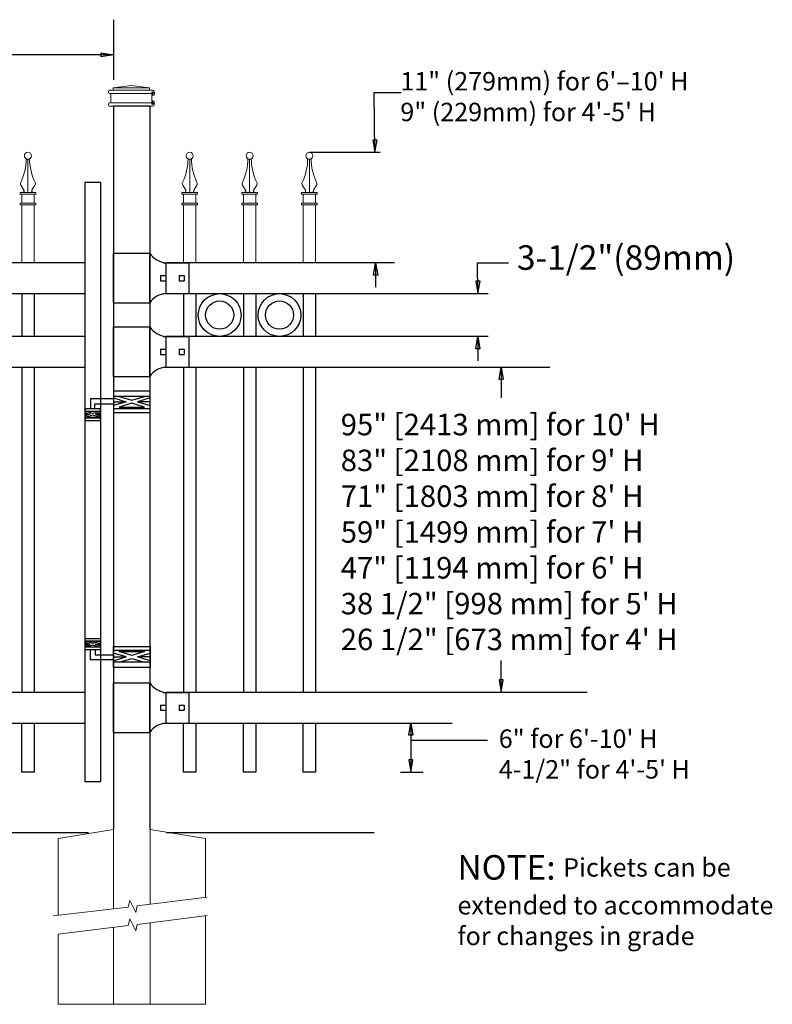
# Model space of a CAD drawing. Units: inches. Extents: x 36 to 590, y 42 to 407.
# Drawn here: x 208 to 269, y 144 to 225 of the extents above; entities that cross this region are included whole.
import ezdxf

# ---------------------------------------------------------------- set-up
doc = ezdxf.new("R2010")
doc.units = ezdxf.units.IN
doc.header["$MEASUREMENT"] = 0
for name, color, linetype in [('3D OBJECT 1', 250, 'Continuous'), ('CONCREATE 1', 250, 'Continuous'), ('DIMENSION 1', 250, 'Continuous'), ('GATE POST 1', 250, 'Continuous'), ('Layer 1', 250, 'Continuous'), ('PICKETS 1', 250, 'Continuous'), ('RAILS 1', 250, 'Continuous')]:
    doc.layers.add(name, color=color, linetype=linetype)
doc.styles.get("Standard").update_dxf_attribs({"font": 'Verdana.ttf'})

# ---------------------------------------------------------------- blocks, each defined once
blk = doc.blocks.new('post')
at = {"layer": 'GATE POST 1', "color": 250}
blk.add_lwpolyline([(283.405, 1080.807), (283.405, 1139.718), (286.405, 1139.718), (286.405, 1080.8)], dxfattribs=at)
at = {"layer": 'Layer 1', "color": 250}
for points in [[(283.183, 1140.741), (283.183, 1140.741), (283.307, 1140.741), (283.307, 1140.741), (283.307, 1140.809), (283.251, 1140.865), (283.183, 1140.865), (283.115, 1140.865), (283.059, 1140.809), (283.059, 1140.741), (283.059, 1140.673), (283.115, 1140.617), (283.183, 1140.617), (283.251, 1140.617), (283.307, 1140.673), (283.307, 1140.741), (283.307, 1140.741), (283.183, 1140.741), (283.183, 1140.741)], [(283.183, 1139.997), (283.183, 1139.997), (283.307, 1139.997), (283.307, 1139.997), (283.307, 1140.065), (283.251, 1140.121), (283.183, 1140.121), (283.115, 1140.121), (283.059, 1140.065), (283.059, 1139.997), (283.059, 1139.929), (283.115, 1139.873), (283.183, 1139.873), (283.251, 1139.873), (283.307, 1139.929), (283.307, 1139.997), (283.307, 1139.997), (283.183, 1139.997), (283.183, 1139.997)]]:
    blk.add_open_spline(points, degree=3, knots=[0, 0, 0, 0, 0.166667, 0.166667, 0.166667, 0.333333, 0.333333, 0.333333, 0.5, 0.5, 0.5, 0.666667, 0.666667, 0.666667, 0.833333, 0.833333, 0.833333, 1, 1, 1, 1], dxfattribs=at)
at = {"layer": 'Layer 1', "color": 250, "lineweight": 20}
for points in [[(283.183, 1141.02), (283.131, 1141.02), (283.09, 1140.978), (283.09, 1140.927)], [(283.09, 1140.927), (283.09, 1140.927), (283.09, 1140.834), (283.09, 1140.834)], [(283.09, 1140.834), (283.09, 1140.782), (283.132, 1140.741), (283.183, 1140.741)], [(283.183, 1141.02), (283.183, 1141.02), (283.369, 1141.02), (283.369, 1141.02)], [(283.183, 1140.741), (283.183, 1140.741), (286.718, 1140.741), (286.718, 1140.741)], [(283.276, 1140.648), (283.276, 1140.7), (283.235, 1140.741), (283.183, 1140.741)], [(283.276, 1140.648), (283.276, 1140.648), (283.276, 1140.09), (283.276, 1140.09)], [(283.369, 1141.02), (283.42, 1141.02), (283.462, 1141.062), (283.462, 1141.113)], [(283.369, 1141.02), (283.369, 1141.02), (286.532, 1141.02), (286.532, 1141.02)], [(284.95, 1141.392), (284.95, 1141.392), (283.462, 1141.206), (283.462, 1141.206)], [(283.462, 1141.206), (283.462, 1141.206), (286.438, 1141.206), (286.438, 1141.206)], [(283.462, 1141.206), (283.462, 1141.206), (283.462, 1141.113), (283.462, 1141.113)], [(284.95, 1141.392), (284.95, 1141.392), (286.438, 1141.206), (286.438, 1141.206)], [(286.438, 1141.206), (286.438, 1141.206), (286.438, 1141.113), (286.438, 1141.113)], [(286.438, 1141.113), (286.438, 1141.061), (286.48, 1141.02), (286.531, 1141.02)], [(286.531, 1141.02), (286.531, 1141.02), (286.717, 1141.02), (286.717, 1141.02)], [(286.717, 1140.741), (286.666, 1140.741), (286.624, 1140.699), (286.624, 1140.648)], [(286.624, 1140.648), (286.624, 1140.648), (286.624, 1140.09), (286.624, 1140.09)], [(286.81, 1140.927), (286.81, 1140.979), (286.769, 1141.02), (286.717, 1141.02)], [(286.717, 1140.741), (286.769, 1140.741), (286.81, 1140.783), (286.81, 1140.834)], [(286.81, 1140.927), (286.81, 1140.927), (286.81, 1140.834), (286.81, 1140.834)], [(283.183, 1139.997), (283.131, 1139.997), (283.09, 1139.955), (283.09, 1139.904)], [(283.09, 1139.904), (283.09, 1139.904), (283.09, 1139.811), (283.09, 1139.811)], [(283.183, 1139.997), (283.235, 1139.997), (283.276, 1140.039), (283.276, 1140.09)], [(283.183, 1139.997), (283.183, 1139.997), (286.718, 1139.997), (286.718, 1139.997)], [(286.624, 1140.09), (286.624, 1140.038), (286.666, 1139.997), (286.717, 1139.997)], [(286.81, 1139.904), (286.81, 1139.956), (286.769, 1139.997), (286.717, 1139.997)], [(286.81, 1139.904), (286.81, 1139.904), (286.81, 1139.811), (286.81, 1139.811)], [(283.09, 1139.811), (283.09, 1139.759), (283.132, 1139.718), (283.183, 1139.718)], [(283.183, 1139.718), (283.183, 1139.718), (286.718, 1139.718), (286.718, 1139.718)], [(283.462, 1139.718), (283.462, 1139.718), (286.438, 1139.718), (286.438, 1139.718)], [(286.717, 1139.718), (286.769, 1139.718), (286.81, 1139.76), (286.81, 1139.811)]]:
    blk.add_open_spline(points, degree=3, dxfattribs=at)
blk = doc.blocks.new('rail cap')
for p, q in [((184.644, 1148.962), (184.644, 1146.462)), ((186.511, 1148.962), (186.511, 1146.462))]:
    blk.add_line(p, q)
for centre, start, end in [((184.782, 1150.662), 212.90869, 265.35817), ((184.782, 1144.762), 94.64183, 147.09131)]:
    blk.add_arc(centre, 1.706, start, end)
at = {"layer": 'Layer 1', "color": 250, "lineweight": 25}
for points in [[(180.379, 1149.735), (183.379, 1149.735)], [(180.379, 1145.689), (180.379, 1149.735)], [(183.35, 1145.689), (183.35, 1149.735)], [(184.433, 1148.962), (186.511, 1148.962)], [(184.222, 1147.923), (184.222, 1147.501)], [(184.222, 1147.923), (184.644, 1147.923)], [(184.644, 1147.923), (184.644, 1147.501)], [(184.644, 1147.923), (184.644, 1147.501)], [(185.728, 1147.923), (185.728, 1147.501)], [(185.728, 1147.923), (186.15, 1147.923)], [(186.149, 1147.923), (186.149, 1147.501)], [(184.222, 1147.501), (184.644, 1147.501)], [(185.728, 1147.501), (186.15, 1147.501)], [(184.433, 1146.462), (186.511, 1146.462)], [(180.379, 1145.698), (183.379, 1145.698)]]:
    blk.add_lwpolyline(points, dxfattribs=at)
blk = doc.blocks.new('post under g')
at = {"layer": 'Layer 1', "color": 250, "lineweight": 20}
for points in [[(137.369, 1080.05), (137.369, 1080.05), (141.87, 1080.8), (141.87, 1080.8)], [(141.87, 1080.8), (141.87, 1080.8), (141.87, 1077.764), (141.87, 1074.697)], [(149.372, 1080.05), (149.372, 1080.05), (144.87, 1080.8), (144.87, 1080.8)], [(144.87, 1074.322), (144.87, 1077.545), (144.87, 1080.8), (144.87, 1080.8)], [(137.369, 1075.26), (137.369, 1077.759), (137.369, 1080.05), (137.369, 1080.05)], [(149.372, 1080.05), (149.372, 1080.05), (149.372, 1076.937), (149.372, 1073.808)], [(137.369, 1066.554), (137.369, 1069.709), (137.369, 1073.759), (137.369, 1073.759)], [(141.87, 1073.197), (141.87, 1073.197), (141.87, 1069.256), (141.87, 1066.554)], [(144.87, 1066.554), (144.87, 1069.141), (144.87, 1072.822), (144.87, 1072.822)], [(149.372, 1072.259), (149.372, 1072.259), (149.372, 1069.032), (149.372, 1066.554)], [(149.372, 1066.554), (149.372, 1066.554), (137.368, 1066.554), (137.368, 1066.554)]]:
    blk.add_open_spline(points, degree=3, dxfattribs=at)
for points in [[(137.219, 1075.279), (137.219, 1075.279), (142.924, 1074.565), (142.924, 1074.565), (142.924, 1074.565), (143.045, 1074.031), (143.045, 1074.031), (143.045, 1074.031), (143.546, 1075.007), (143.546, 1075.007), (143.546, 1075.007), (143.668, 1074.473), (143.668, 1074.473), (143.668, 1074.473), (149.787, 1073.759), (149.787, 1073.759)], [(137.219, 1073.778), (137.219, 1073.778), (142.924, 1073.065), (142.924, 1073.065), (142.924, 1073.065), (143.045, 1072.531), (143.045, 1072.531), (143.045, 1072.531), (143.546, 1073.507), (143.546, 1073.507), (143.546, 1073.507), (143.668, 1072.972), (143.668, 1072.972), (143.668, 1072.972), (149.372, 1072.259), (149.372, 1072.259)]]:
    blk.add_open_spline(points, degree=3, knots=[0, 0, 0, 0, 0.2, 0.2, 0.2, 0.4, 0.4, 0.4, 0.6, 0.6, 0.6, 0.8, 0.8, 0.8, 1, 1, 1, 1], dxfattribs=at)
blk = doc.blocks.new('HING L')
at = {"layer": '3D OBJECT 1', "color": 250}
for p, q in [((91.343, 1118.442), (92.38, 1118.13)), ((92.842, 1118.25), (91.805, 1118.562)), ((93.879, 1118.562), (92.842, 1118.25)), ((94.343, 1118.442), (93.306, 1118.13)), ((94.343, 1118.367), (96.206, 1118.368)), ((96.206, 1118.368), (96.206, 1117.554)), ((92.38, 1118.13), (91.343, 1117.819)), ((91.343, 1118.13), (92.38, 1118.13)), ((91.805, 1117.699), (92.842, 1118.01)), ((93.879, 1117.699), (91.805, 1117.699)), ((92.842, 1118.01), (93.879, 1117.699)), ((93.306, 1118.13), (94.343, 1117.819)), ((94.343, 1118.13), (93.306, 1118.13)), ((95.844, 1117.962), (94.343, 1117.962)), ((95.844, 1117.554), (95.844, 1117.962)), ((95.407, 1117.234), (95.812, 1117.113)), ((95.812, 1117.113), (95.407, 1116.991)), ((95.407, 1117.113), (95.812, 1117.113)), ((95.465, 1117.347), (96.029, 1117.178)), ((95.465, 1116.878), (96.029, 1117.048)), ((96.593, 1116.878), (95.465, 1116.878)), ((96.029, 1117.178), (96.593, 1117.347)), ((96.029, 1117.048), (96.593, 1116.878)), ((96.657, 1117.236), (96.247, 1117.113)), ((96.247, 1117.113), (96.657, 1117.113)), ((96.247, 1117.113), (96.657, 1116.99))]:
    blk.add_line(p, q, dxfattribs=at)
for points in [[(91.343, 1118.993), (94.343, 1118.993), (94.343, 1117.268), (91.343, 1117.268)], [(91.343, 1118.562), (94.343, 1118.562), (94.343, 1117.584), (91.343, 1117.584)], [(95.407, 1117.554), (96.657, 1117.554), (96.657, 1116.617), (95.407, 1116.617)], [(95.407, 1117.347), (96.657, 1117.347), (96.657, 1116.816), (95.407, 1116.816)]]:
    blk.add_lwpolyline(points, close=True, dxfattribs=at)
blk = doc.blocks.new('CAPSS')
at = {"layer": 'Layer 1', "color": 250, "lineweight": 15}
for points, knots in [([(312.385, 332.671), (312.642, 333.143), (312.85, 334.037), (312.828, 334.575), (312.828, 334.58), (312.828, 334.584), (312.827, 334.589)], [0, 0, 0, 0, 1, 1, 1, 1.00846, 1.00846, 1.00846, 1.00846]), ([(313.254, 334.837), (313.254, 334.994), (313.126, 335.122), (312.969, 335.122), (312.811, 335.122), (312.684, 334.994), (312.684, 334.837), (312.684, 334.679), (312.811, 334.551), (312.969, 334.551), (313.126, 334.551), (313.254, 334.679), (313.254, 334.837)], [0, 0, 0, 0, 0.25, 0.25, 0.25, 0.5, 0.5, 0.5, 0.75, 0.75, 0.75, 1, 1, 1, 1]), ([(312.535, 331.842), (312.602, 331.839), (312.659, 331.89), (312.663, 331.957), (312.665, 331.979), (312.656, 332.012), (312.642, 332.03)], [0, 0, 0, 0, 0.5, 0.5, 0.5, 1, 1, 1, 1]), ([(313.299, 332.03), (313.262, 331.974), (313.278, 331.898), (313.333, 331.861), (313.351, 331.849), (313.385, 331.839), (313.406, 331.842)], [0, 0, 0, 0, 0.5, 0.5, 0.5, 1, 1, 1, 1])]:
    blk.add_open_spline(points, degree=3, knots=knots, dxfattribs=at)
for points in [[(312.971, 331.842), (312.971, 331.842), (312.971, 334.551), (312.971, 334.551)], [(313.112, 334.59), (313.09, 334.04), (313.297, 333.147), (313.557, 332.671)], [(312.385, 332.672), (312.346, 332.602), (312.354, 332.493), (312.402, 332.428)], [(312.647, 332.023), (312.647, 332.023), (312.393, 332.443), (312.393, 332.443)], [(313.294, 332.023), (313.294, 332.023), (313.548, 332.443), (313.548, 332.443)], [(313.54, 332.428), (313.587, 332.492), (313.595, 332.601), (313.556, 332.671)], [(312.329, 331.699), (312.329, 331.699), (312.329, 331.842), (312.329, 331.842)], [(312.329, 331.842), (312.329, 331.842), (312.636, 331.842), (312.636, 331.842)], [(312.636, 331.842), (312.636, 331.842), (312.329, 331.842), (312.329, 331.842)], [(312.329, 331.699), (312.329, 331.699), (313.612, 331.699), (313.612, 331.699)], [(312.472, 330.987), (312.472, 330.987), (312.472, 331.699), (312.472, 331.699)], [(312.636, 331.842), (312.636, 331.842), (313.305, 331.842), (313.305, 331.842)], [(313.305, 331.842), (313.305, 331.842), (313.612, 331.842), (313.612, 331.842)], [(313.47, 330.987), (313.47, 330.987), (313.47, 331.699), (313.47, 331.699)], [(313.612, 331.699), (313.612, 331.699), (313.612, 331.842), (313.612, 331.842)], [(312.329, 330.844), (312.329, 330.844), (312.329, 330.987), (312.329, 330.987)], [(312.329, 330.987), (312.329, 330.987), (313.612, 330.987), (313.612, 330.987)], [(312.329, 330.844), (312.329, 330.844), (313.612, 330.844), (313.612, 330.844)], [(312.471, 326.122), (312.471, 326.122), (312.471, 330.844), (312.471, 330.844)], [(313.471, 326.122), (313.471, 326.122), (313.471, 330.844), (313.471, 330.844)], [(313.612, 330.844), (313.612, 330.844), (313.612, 330.987), (313.612, 330.987)]]:
    blk.add_open_spline(points, degree=3, dxfattribs=at)

msp = doc.modelspace()

# ---------------------------------------------------------------- linework, layer by layer
for p, q in [((215.587, 224.585), (215.587, 219.698)), ((231.552, 213.784), (237.327, 213.783)), ((245.258, 204.784), (247.773, 204.784)), ((209.117, 202.284), (209.117, 198.784)), ((222.307, 202.284), (222.307, 198.784)), ((227.182, 202.284), (227.182, 198.784)), ((232.057, 202.284), (232.057, 198.784)), ((209.117, 196.284), (209.117, 169.784)), ((222.307, 196.284), (222.307, 169.784)), ((227.182, 196.284), (227.182, 169.784)), ((232.057, 196.284), (232.057, 169.784)), ((238.987, 163.284), (240.815, 163.284))]:
    msp.add_line(p, q)
msp.add_lwpolyline([(214.523, 162.489), (213.273, 162.489), (213.273, 211.348), (214.523, 211.348)], close=True)
for points in [[(209.117, 167.284), (209.117, 163.284), (208.117, 163.284), (208.117, 167.284)], [(222.307, 167.284), (222.307, 163.284), (221.307, 163.284), (221.307, 167.284)], [(227.182, 167.284), (227.182, 163.285), (226.182, 163.285), (226.182, 167.284)], [(232.057, 167.284), (232.057, 163.284), (231.057, 163.284), (231.057, 167.284)]]:
    msp.add_lwpolyline(points)
for centre, radius in [((224.245, 200.525), 1.741), ((229.12, 200.525), 1.741), ((224.245, 200.525), 1.148), ((229.12, 200.525), 1.148)]:
    msp.add_circle(centre, radius)
at = {"layer": 'CONCREATE 1', "color": 250}
for p, q in [((121.523, 158.369), (213.555, 158.369)), ((219.882, 158.369), (236.833, 158.369))]:
    msp.add_line(p, q, dxfattribs=at)
at = {"layer": 'DIMENSION 1', "color": 250}
for p, q in [((215.587, 221.714), (186.947, 221.714)), ((214.587, 221.88), (215.587, 221.714)), ((214.587, 221.547), (214.587, 221.88)), ((215.587, 221.714), (214.587, 221.547)), ((236.894, 213.823), (236.835, 218.667)), ((236.835, 218.667), (239.045, 218.667)), ((236.734, 214.783), (236.901, 213.783)), ((237.067, 214.783), (236.734, 214.783)), ((236.901, 213.783), (237.067, 214.783)), ((236.788, 203.784), (236.955, 204.784)), ((236.955, 204.784), (237.121, 203.784)), ((236.955, 204.784), (236.955, 202.784)), ((245.292, 202.284), (245.258, 204.784)), ((237.121, 203.784), (236.788, 203.784)), ((245.126, 203.284), (245.292, 202.284)), ((245.459, 203.284), (245.126, 203.284)), ((245.292, 202.284), (245.459, 203.284)), ((245.119, 197.784), (245.286, 198.784)), ((245.286, 198.784), (245.452, 197.784)), ((245.286, 198.784), (245.286, 196.784)), ((245.452, 197.784), (245.119, 197.784)), ((239.65, 166.292), (239.817, 167.292)), ((239.817, 167.292), (239.983, 166.292)), ((239.817, 167.292), (239.817, 163.284)), ((239.983, 166.292), (239.65, 166.292)), ((239.817, 165.891), (246.083, 165.891)), ((239.65, 164.284), (239.817, 163.284)), ((239.983, 164.284), (239.65, 164.284)), ((239.817, 163.284), (239.983, 164.284))]:
    msp.add_line(p, q, dxfattribs=at)
at = {"layer": 'DIMENSION 1'}
for p, q in [((247.024, 195.285), (247.191, 196.285)), ((247.191, 196.285), (247.358, 195.285)), ((247.191, 196.284), (247.191, 193.779)), ((247.358, 195.285), (247.024, 195.285)), ((247.191, 169.803), (247.191, 172.386)), ((247.025, 170.803), (247.191, 169.803)), ((247.358, 170.803), (247.025, 170.803)), ((247.191, 169.803), (247.358, 170.803))]:
    msp.add_line(p, q, dxfattribs=at)
at = {"layer": 'PICKETS 1'}
for points in [[(208.117, 202.284), (208.117, 198.784)], [(221.307, 202.284), (221.307, 198.784)], [(226.182, 202.284), (226.182, 198.784)], [(231.057, 202.284), (231.057, 198.784)], [(208.117, 196.284), (208.117, 169.784)], [(221.307, 196.284), (221.307, 169.784)], [(226.182, 196.284), (226.182, 169.784)], [(231.057, 196.284), (231.057, 169.784)]]:
    msp.add_lwpolyline(points, dxfattribs=at)
at = {"layer": 'RAILS 1', "color": 250}
for p, q in [((238.505, 204.784), (219.851, 204.784)), ((219.851, 202.284), (246.127, 202.284)), ((246.127, 198.784), (219.851, 198.784)), ((219.851, 196.284), (251.138, 196.284)), ((254.179, 169.784), (219.852, 169.784)), ((219.852, 167.284), (243.2, 167.284))]:
    msp.add_line(p, q, dxfattribs=at)
for points in [[(213.273, 204.784), (169.836, 204.784), (169.836, 202.284), (213.273, 202.284)], [(213.273, 198.784), (169.836, 198.784), (169.836, 196.284), (213.273, 196.284)], [(213.273, 169.784), (169.837, 169.784), (169.837, 167.284), (213.273, 167.284)]]:
    msp.add_lwpolyline(points, close=True, dxfattribs=at)

# ---------------------------------------------------------------- block references
at = {"xscale": -1}
for name, p in [('post', (501.991, -922.181)), ('post under g', (360.457, -922.181))]:
    msp.add_blockref(name, p, dxfattribs=at)
for p in [(-104.353, -121.338), (-91.163, -121.338), (-86.288, -121.338), (-81.413, -121.338)]:
    msp.add_blockref('CAPSS', p)
for name, p, rotation in [('rail cap', (35.208, -944.178), 359.9999979393449), ('rail cap', (35.208, -950.178), 359.9999979393449), ('HING L', (309.93, 1290.802), 179.9999917573225), ('rail cap', (35.208, -979.178), 359.9999979393449)]:
    msp.add_blockref(name, p, dxfattribs=dict(rotation=rotation))
at = {"xscale": -1, "rotation": 359.9999958786851}
msp.add_blockref('HING L', (309.929, -924.671), dxfattribs=at)

# ---------------------------------------------------------------- texts
at = {"layer": 'DIMENSION 1', "color": 250, "attachment_point": 1}
for s, width, heights, insert, char_height in [('\\A1;11" (279mm) for 6\'–10\' H\\P9" (229mm) for 4\'-5\' H', 36.85342, [11.798], (238.967, 220.317), 1.5), ('\\A1;3-1/2"(89mm)', 23.89736, [4.399], (248.467, 206.21), 2), ('\\A1;6" for 6\'-10\' H\\P4-1/2" for 4\'-5\' H', 37.48405, [6.812], (246.989, 166.763), 1.5)]:
    msp.add_mtext_dynamic_manual_height_columns(s, width=width, gutter_width=1, heights=heights, dxfattribs=dict(at, insert=insert, char_height=char_height))
at = {"layer": 'DIMENSION 1', "attachment_point": 1}
for s, width, heights, insert, char_height in [('\\A1;\\pxql;95" [2413 mm] for 10\' H\\P83" [2108 mm] for 9\' H\\P71" [1803 mm] for 8\' H\\P59" [1499 mm] for 7\' H\\P47" [1194 mm] for 6\' H\\P38 1/2" [998 mm] for 5\' H\\P26 1/2" [673 mm] for 4\' H', 45.26907, [31.993], (234.111, 192.477), 1.75), ('\\A1;NOTE: {\\H0.75x;Pickets can be\\Pextended to accommodate\\Pfor changes in grade}', 64.13205, [16.224], (243.624, 156.527), 2)]:
    msp.add_mtext_dynamic_manual_height_columns(s, width=width, gutter_width=1, heights=heights, dxfattribs=dict(at, insert=insert, char_height=char_height))

doc.saveas('drawing.dxf')
